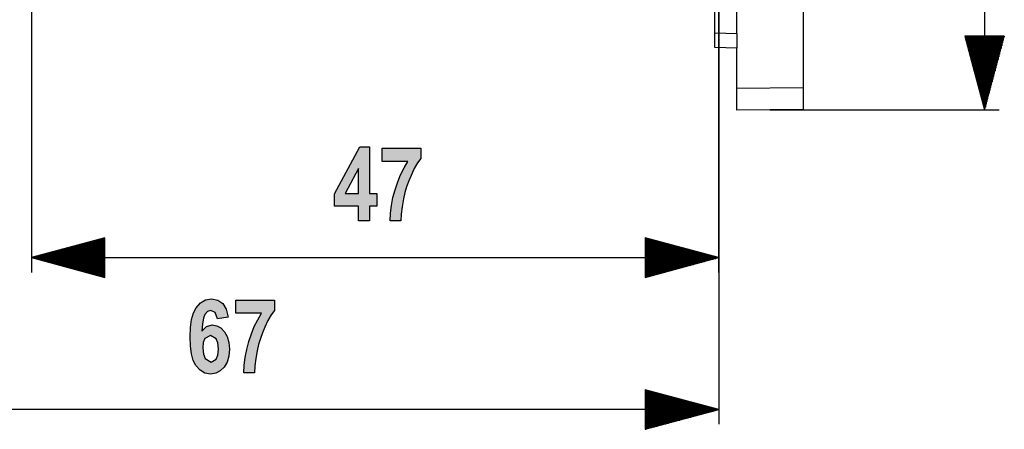
# Model space of a CAD drawing. Extents: x 33 to 219, y 74 to 206.
# Drawn here: x 80 to 147, y 74 to 102 of the extents above; entities that cross this region are included whole.
import ezdxf

# ---------------------------------------------------------------- set-up
doc = ezdxf.new("R2010")
doc.units = 0
doc.header["$MEASUREMENT"] = 0
doc.layers.add('VRSTVA_1', color=7, linetype='CONTINUOUS')

msp = doc.modelspace()

# ---------------------------------------------------------------- hatches: boundary and pattern name
at = {"layer": 'VRSTVA_1'}
h = msp.add_hatch(color=7, dxfattribs=at)
h.paths.add_polyline_path([(102.998, 90.219), (102.998, 91.927), (102.079, 90.219)])
h.paths.add_polyline_path([(102.998, 88.37), (102.998, 89.376), (101.361, 89.376), (101.361, 90.215), (103.096, 93.39), (103.74, 93.39), (103.74, 90.219), (104.237, 90.219), (104.237, 89.376), (103.74, 89.376), (103.74, 88.37)])
for points in [[(104.602, 92.412), (104.602, 93.301), (107.225, 93.301), (107.225, 92.606), (107.007, 92.301), (106.787, 91.919), (106.564, 91.46), (106.406, 91.08), (106.268, 90.689), (106.15, 90.286), (106.051, 89.87), (105.955, 89.331), (105.897, 88.831), (105.879, 88.37), (105.14, 88.37), (105.168, 88.891), (105.235, 89.417), (105.339, 89.948), (105.481, 90.485), (105.657, 91.009), (105.86, 91.505), (106.089, 91.973), (106.346, 92.412)], [(94.658, 82.095), (94.658, 82.985), (97.28, 82.985), (97.28, 82.289), (97.063, 81.984), (96.842, 81.602), (96.62, 81.143), (96.462, 80.763), (96.324, 80.372), (96.205, 79.969), (96.107, 79.553), (96.01, 79.014), (95.953, 78.514), (95.935, 78.053), (95.196, 78.053), (95.224, 78.574), (95.29, 79.1), (95.395, 79.631), (95.536, 80.167), (95.713, 80.692), (95.915, 81.188), (96.145, 81.656), (96.402, 82.095)]]:
    msp.add_hatch(color=7, dxfattribs=at).paths.add_polyline_path(points)
h = msp.add_hatch(color=7, dxfattribs=at)
h.paths.add_polyline_path([(92.41, 79.738), (92.453, 79.323), (92.582, 79.015), (92.975, 78.762), (93.329, 78.97), (93.436, 79.245), (93.471, 79.653), (93.433, 80.075), (93.318, 80.365), (92.936, 80.594), (92.562, 80.375), (92.448, 80.109)])
h.paths.add_polyline_path([(94.148, 81.829), (93.406, 81.726), (93.264, 82.149), (92.966, 82.285), (92.742, 82.217), (92.554, 82.013), (92.457, 81.765), (92.387, 81.387), (92.344, 80.877), (92.665, 81.194), (93.057, 81.3), (93.361, 81.249), (93.635, 81.097), (93.878, 80.843), (94.069, 80.508), (94.183, 80.115), (94.221, 79.663), (94.182, 79.185), (94.061, 78.775), (93.861, 78.431), (93.598, 78.174), (93.29, 78.019), (92.936, 77.968), (92.557, 78.033), (92.225, 78.228), (91.941, 78.554), (91.77, 78.896), (91.648, 79.332), (91.575, 79.861), (91.55, 80.485), (91.576, 81.124), (91.652, 81.667), (91.779, 82.115), (91.957, 82.466), (92.255, 82.804), (92.607, 83.006), (93.013, 83.074), (93.429, 82.993), (93.766, 82.753), (94.011, 82.363)])

# ---------------------------------------------------------------- linework, layer by layer
at = {"layer": 'VRSTVA_1', "color": 7}
for points in [[(145.543, 190.561), (145.543, 95.906)], [(127.465, 131.621), (127.465, 84.87)], [(127.475, 126.462), (127.475, 74.553)], [(133.207, 111.369), (133.207, 97.426)], [(80.765, 109.926), (80.765, 84.87)], [(127.207, 101.138), (127.207, 103.962)], [(128.707, 101.086), (128.707, 103.962)], [(127.207, 100.139), (127.207, 100.273), (127.207, 100.639), (127.207, 101.138)], [(127.207, 101.138), (128.707, 101.086)], [(128.707, 101.086), (128.707, 100.586), (128.707, 100.22), (128.707, 100.087)], [(144.203, 100.906), (145.543, 95.906)], [(146.883, 100.906), (144.203, 100.906)], [(144.222, 100.906), (144.222, 100.836)], [(144.222, 100.906), (144.222, 100.836)], [(144.273, 100.906), (144.273, 100.646)], [(144.324, 100.906), (144.324, 100.456)], [(144.375, 100.906), (144.375, 100.267)], [(144.425, 100.906), (144.425, 100.077)], [(144.476, 100.906), (144.476, 99.888)], [(144.527, 100.906), (144.527, 99.698)], [(144.578, 100.906), (144.578, 99.508)], [(144.629, 100.906), (144.629, 99.319)], [(144.68, 100.906), (144.68, 99.129)], [(144.73, 100.906), (144.73, 98.94)], [(144.781, 100.906), (144.781, 98.75)], [(144.832, 100.906), (144.832, 98.56)], [(144.883, 100.906), (144.883, 98.371)], [(144.933, 100.906), (144.933, 98.181)], [(144.984, 100.906), (144.984, 97.992)], [(145.035, 100.906), (145.035, 97.802)], [(145.086, 100.906), (145.086, 97.613)], [(145.137, 100.906), (145.137, 97.423)], [(145.188, 100.906), (145.188, 97.233)], [(145.238, 100.906), (145.238, 97.044)], [(145.289, 100.906), (145.289, 96.854)], [(145.34, 100.906), (145.34, 96.665)], [(145.391, 100.906), (145.391, 96.475)], [(145.441, 100.906), (145.441, 96.285)], [(145.492, 100.906), (145.492, 96.096)], [(145.543, 100.906), (145.543, 95.906)], [(145.543, 100.906), (145.543, 95.906)], [(145.543, 95.906), (146.883, 100.906)], [(145.594, 100.906), (145.594, 96.096)], [(145.645, 100.906), (145.645, 96.285)], [(145.695, 100.906), (145.695, 96.475)], [(145.746, 100.906), (145.746, 96.665)], [(145.797, 100.906), (145.797, 96.854)], [(145.848, 100.906), (145.848, 97.044)], [(145.899, 100.906), (145.899, 97.233)], [(145.949, 100.906), (145.949, 97.423)], [(146, 100.906), (146, 97.613)], [(146.051, 100.906), (146.051, 97.802)], [(146.102, 100.906), (146.102, 97.992)], [(146.153, 100.906), (146.153, 98.181)], [(146.203, 100.906), (146.203, 98.371)], [(146.254, 100.906), (146.254, 98.56)], [(146.305, 100.906), (146.305, 98.75)], [(146.356, 100.906), (146.356, 98.94)], [(146.407, 100.906), (146.407, 99.129)], [(146.457, 100.906), (146.457, 99.319)], [(146.508, 100.906), (146.508, 99.508)], [(146.559, 100.906), (146.559, 99.698)], [(146.61, 100.906), (146.61, 99.888)], [(146.661, 100.906), (146.661, 100.077)], [(146.711, 100.906), (146.711, 100.267)], [(146.762, 100.906), (146.762, 100.456)], [(146.813, 100.906), (146.813, 100.646)], [(146.864, 100.906), (146.864, 100.836)], [(146.864, 100.906), (146.864, 100.836)], [(128.707, 100.087), (127.207, 100.139)], [(128.707, 97.386), (128.707, 100.087)], [(128.707, 97.386), (133.207, 97.426)], [(128.707, 95.886), (128.707, 96.001), (128.707, 96.326), (128.707, 96.812), (128.707, 97.386)], [(133.207, 97.426), (133.207, 96.852), (133.207, 96.365), (133.207, 96.04), (133.207, 95.926)], [(133.207, 95.926), (128.707, 95.886)], [(130.957, 95.906), (146.543, 95.906)], [(85.765, 87.21), (80.765, 85.87)], [(85.765, 86.988), (84.936, 86.988)], [(85.765, 87.038), (85.126, 87.038)], [(85.765, 87.089), (85.315, 87.089)], [(85.765, 87.14), (85.505, 87.14)], [(85.765, 87.191), (85.694, 87.191)], [(85.765, 87.191), (85.694, 87.191)], [(85.765, 84.53), (85.765, 87.21)], [(122.465, 87.21), (122.465, 84.53)], [(127.465, 85.87), (122.465, 87.21)], [(122.465, 87.191), (122.536, 87.191)], [(122.465, 87.191), (122.536, 87.191)], [(122.465, 87.14), (122.725, 87.14)], [(122.465, 87.089), (122.915, 87.089)], [(122.465, 87.038), (123.105, 87.038)], [(122.465, 86.988), (123.294, 86.988)], [(85.765, 86.327), (82.471, 86.327)], [(85.765, 86.378), (82.661, 86.378)], [(85.765, 86.429), (82.851, 86.429)], [(85.765, 86.479), (83.04, 86.479)], [(85.765, 86.53), (83.23, 86.53)], [(85.765, 86.581), (83.419, 86.581)], [(85.765, 86.632), (83.609, 86.632)], [(85.765, 86.683), (83.799, 86.683)], [(85.765, 86.734), (83.988, 86.734)], [(85.765, 86.784), (84.178, 86.784)], [(85.765, 86.835), (84.367, 86.835)], [(85.765, 86.886), (84.557, 86.886)], [(85.765, 86.937), (84.746, 86.937)], [(122.465, 86.937), (123.484, 86.937)], [(122.465, 86.886), (123.673, 86.886)], [(122.465, 86.835), (123.863, 86.835)], [(122.465, 86.784), (124.053, 86.784)], [(122.465, 86.734), (124.242, 86.734)], [(122.465, 86.683), (124.432, 86.683)], [(122.465, 86.632), (124.621, 86.632)], [(122.465, 86.581), (124.811, 86.581)], [(122.465, 86.53), (125, 86.53)], [(122.465, 86.479), (125.19, 86.479)], [(122.465, 86.429), (125.38, 86.429)], [(122.465, 86.378), (125.569, 86.378)], [(122.465, 86.327), (125.759, 86.327)], [(85.765, 85.87), (80.765, 85.87)], [(85.765, 85.87), (80.765, 85.87)], [(80.765, 85.87), (85.765, 84.53)], [(80.765, 85.87), (127.465, 85.87)], [(85.765, 85.921), (80.955, 85.921)], [(85.765, 85.819), (80.955, 85.819)], [(85.765, 85.972), (81.144, 85.972)], [(85.765, 85.768), (81.144, 85.768)], [(85.765, 86.022), (81.334, 86.022)], [(85.765, 85.717), (81.334, 85.717)], [(85.765, 86.073), (81.523, 86.073)], [(85.765, 85.667), (81.523, 85.667)], [(85.765, 86.124), (81.713, 86.124)], [(85.765, 86.175), (81.903, 86.175)], [(85.765, 86.226), (82.092, 86.226)], [(85.765, 86.277), (82.281, 86.277)], [(122.465, 86.277), (125.948, 86.277)], [(122.465, 86.226), (126.138, 86.226)], [(122.465, 86.175), (126.328, 86.175)], [(122.465, 86.124), (126.517, 86.124)], [(122.465, 86.073), (126.707, 86.073)], [(122.465, 86.022), (126.896, 86.022)], [(122.465, 85.972), (127.086, 85.972)], [(122.465, 85.921), (127.276, 85.921)], [(122.465, 85.87), (127.465, 85.87)], [(122.465, 85.87), (127.465, 85.87)], [(122.465, 84.53), (127.465, 85.87)], [(122.465, 85.819), (127.276, 85.819)], [(122.465, 85.768), (127.086, 85.768)], [(122.465, 85.717), (126.896, 85.717)], [(122.465, 85.667), (126.707, 85.667)], [(85.765, 85.616), (81.713, 85.616)], [(85.765, 85.565), (81.903, 85.565)], [(85.765, 85.515), (82.092, 85.515)], [(85.765, 85.464), (82.281, 85.464)], [(85.765, 85.413), (82.471, 85.413)], [(85.765, 85.362), (82.661, 85.362)], [(85.765, 85.311), (82.851, 85.311)], [(85.765, 85.26), (83.04, 85.26)], [(85.765, 85.21), (83.23, 85.21)], [(85.765, 85.159), (83.419, 85.159)], [(85.765, 85.108), (83.609, 85.108)], [(85.765, 85.057), (83.799, 85.057)], [(85.765, 85.006), (83.988, 85.006)], [(122.465, 85.616), (126.517, 85.616)], [(122.465, 85.565), (126.328, 85.565)], [(122.465, 85.515), (126.138, 85.515)], [(122.465, 85.464), (125.948, 85.464)], [(122.465, 85.413), (125.759, 85.413)], [(122.465, 85.362), (125.569, 85.362)], [(122.465, 85.311), (125.38, 85.311)], [(122.465, 85.26), (125.19, 85.26)], [(122.465, 85.21), (125, 85.21)], [(122.465, 85.159), (124.811, 85.159)], [(122.465, 85.108), (124.621, 85.108)], [(122.465, 85.057), (124.432, 85.057)], [(122.465, 85.006), (124.242, 85.006)], [(85.765, 84.956), (84.178, 84.956)], [(85.765, 84.905), (84.367, 84.905)], [(85.765, 84.854), (84.557, 84.854)], [(85.765, 84.803), (84.746, 84.803)], [(85.765, 84.752), (84.936, 84.752)], [(85.765, 84.701), (85.126, 84.701)], [(85.765, 84.651), (85.315, 84.651)], [(85.765, 84.6), (85.505, 84.6)], [(85.765, 84.549), (85.694, 84.549)], [(85.765, 84.549), (85.694, 84.549)], [(122.465, 84.956), (124.053, 84.956)], [(122.465, 84.905), (123.863, 84.905)], [(122.465, 84.854), (123.673, 84.854)], [(122.465, 84.803), (123.484, 84.803)], [(122.465, 84.752), (123.294, 84.752)], [(122.465, 84.701), (123.105, 84.701)], [(122.465, 84.651), (122.915, 84.651)], [(122.465, 84.6), (122.725, 84.6)], [(122.465, 84.549), (122.536, 84.549)], [(122.465, 84.549), (122.536, 84.549)], [(122.475, 76.892), (122.475, 74.213)], [(127.475, 75.553), (122.475, 76.892)], [(122.475, 76.874), (122.546, 76.874)], [(122.475, 76.874), (122.546, 76.874)], [(122.475, 76.823), (122.735, 76.823)], [(122.475, 76.772), (122.925, 76.772)], [(122.475, 76.721), (123.114, 76.721)], [(122.475, 76.671), (123.304, 76.671)], [(122.475, 76.62), (123.494, 76.62)], [(122.475, 76.569), (123.683, 76.569)], [(122.475, 76.518), (123.873, 76.518)], [(122.475, 76.467), (124.062, 76.467)], [(122.475, 76.417), (124.252, 76.417)], [(122.475, 76.366), (124.442, 76.366)], [(122.475, 76.315), (124.631, 76.315)], [(122.475, 76.264), (124.821, 76.264)], [(122.475, 76.213), (125.01, 76.213)], [(122.475, 76.162), (125.2, 76.162)], [(122.475, 76.112), (125.39, 76.112)], [(122.475, 76.061), (125.579, 76.061)], [(122.475, 76.01), (125.769, 76.01)], [(122.475, 75.96), (125.958, 75.96)], [(122.475, 75.909), (126.148, 75.909)], [(122.475, 75.858), (126.338, 75.858)], [(122.475, 75.807), (126.527, 75.807)], [(122.475, 75.756), (126.717, 75.756)], [(122.475, 75.705), (126.906, 75.705)], [(122.475, 75.655), (127.096, 75.655)], [(127.475, 75.553), (60.866, 75.553)], [(122.475, 75.604), (127.285, 75.604)], [(122.475, 75.553), (127.475, 75.553)], [(122.475, 75.553), (127.475, 75.553)], [(122.475, 74.213), (127.475, 75.553)], [(122.475, 75.502), (127.285, 75.502)], [(122.475, 75.451), (127.096, 75.451)], [(122.475, 75.401), (126.906, 75.401)], [(122.475, 75.35), (126.717, 75.35)], [(122.475, 75.299), (126.527, 75.299)], [(122.475, 75.248), (126.338, 75.248)], [(122.475, 75.197), (126.148, 75.197)], [(122.475, 75.146), (125.958, 75.146)], [(122.475, 75.096), (125.769, 75.096)], [(122.475, 75.045), (125.579, 75.045)], [(122.475, 74.994), (125.39, 74.994)], [(122.475, 74.944), (125.2, 74.944)], [(122.475, 74.893), (125.01, 74.893)], [(122.475, 74.842), (124.821, 74.842)], [(122.475, 74.791), (124.631, 74.791)], [(122.475, 74.74), (124.442, 74.74)], [(122.475, 74.689), (124.252, 74.689)], [(122.475, 74.639), (124.062, 74.639)], [(122.475, 74.588), (123.873, 74.588)], [(122.475, 74.537), (123.683, 74.537)], [(122.475, 74.486), (123.494, 74.486)], [(122.475, 74.435), (123.304, 74.435)], [(122.475, 74.384), (123.114, 74.384)], [(122.475, 74.334), (122.925, 74.334)], [(122.475, 74.283), (122.735, 74.283)], [(122.475, 74.232), (122.546, 74.232)], [(122.475, 74.232), (122.546, 74.232)]]:
    msp.add_lwpolyline(points, dxfattribs=at)
at = {"layer": 'VRSTVA_1'}
for points in [[(102.998, 88.37), (102.998, 89.376), (101.361, 89.376), (101.361, 90.215), (103.096, 93.39), (103.74, 93.39), (103.74, 90.219), (104.237, 90.219), (104.237, 89.376), (103.74, 89.376), (103.74, 88.37), (102.998, 88.37)], [(104.602, 92.412), (104.602, 93.301), (107.225, 93.301), (107.225, 92.606), (107.007, 92.301), (106.787, 91.919), (106.564, 91.46), (106.406, 91.08), (106.268, 90.689), (106.15, 90.286), (106.051, 89.87), (105.955, 89.331), (105.897, 88.831), (105.879, 88.37), (105.14, 88.37), (105.168, 88.891), (105.235, 89.417), (105.339, 89.948), (105.481, 90.485), (105.657, 91.009), (105.86, 91.505), (106.089, 91.973), (106.346, 92.412), (104.602, 92.412)], [(102.998, 90.219), (102.998, 91.927), (102.079, 90.219), (102.998, 90.219)], [(94.148, 81.829), (93.406, 81.726), (93.264, 82.149), (92.966, 82.285), (92.742, 82.217), (92.554, 82.013), (92.457, 81.765), (92.387, 81.387), (92.344, 80.877), (92.665, 81.194), (93.057, 81.3), (93.361, 81.249), (93.635, 81.097), (93.878, 80.843), (94.069, 80.508), (94.183, 80.115), (94.221, 79.663), (94.182, 79.185), (94.061, 78.775), (93.861, 78.431), (93.598, 78.174), (93.29, 78.019), (92.936, 77.968), (92.557, 78.033), (92.225, 78.228), (91.941, 78.554), (91.77, 78.896), (91.648, 79.332), (91.575, 79.861), (91.55, 80.485), (91.576, 81.124), (91.652, 81.667), (91.779, 82.115), (91.957, 82.466), (92.255, 82.804), (92.607, 83.006), (93.013, 83.074), (93.429, 82.993), (93.766, 82.753), (94.011, 82.363), (94.148, 81.829)], [(94.658, 82.095), (94.658, 82.985), (97.28, 82.985), (97.28, 82.289), (97.063, 81.984), (96.842, 81.602), (96.62, 81.143), (96.462, 80.763), (96.324, 80.372), (96.205, 79.969), (96.107, 79.553), (96.01, 79.014), (95.953, 78.514), (95.935, 78.053), (95.196, 78.053), (95.224, 78.574), (95.29, 79.1), (95.395, 79.631), (95.536, 80.167), (95.713, 80.692), (95.915, 81.188), (96.145, 81.656), (96.402, 82.095), (94.658, 82.095)], [(92.41, 79.738), (92.453, 79.323), (92.582, 79.015), (92.975, 78.762), (93.329, 78.97), (93.436, 79.245), (93.471, 79.653), (93.433, 80.075), (93.318, 80.365), (92.936, 80.594), (92.562, 80.375), (92.448, 80.109), (92.41, 79.738)]]:
    msp.add_lwpolyline(points, dxfattribs=at)

doc.saveas('drawing.dxf')
